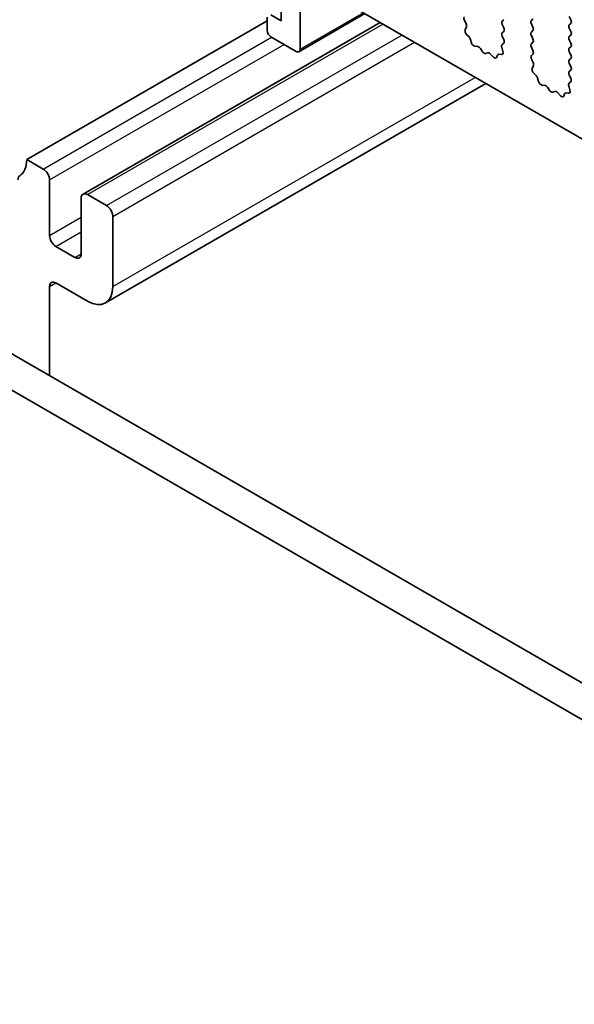
# Model space of a CAD drawing. Units: millimetres. Extents: x 0 to 6381, y 0 to 984.
# Drawn here: x 589 to 620, y 322 to 377 of the extents above; entities that cross this region are included whole.
import ezdxf

# ---------------------------------------------------------------- set-up
doc = ezdxf.new("R2010")
doc.units = ezdxf.units.MM
doc.layers.add('Visible (ISO)', color=7, linetype='Continuous', lineweight=35)
doc.layers.add('Visible Narrow (ISO)', color=7, linetype='Continuous', lineweight=25)

msp = doc.modelspace()

# ---------------------------------------------------------------- linework, layer by layer
at = {"layer": 'Visible (ISO)'}
for p, q in [((604.0744, 376.6823), (604.0744, 378.8052)), ((605.1351, 378.9277), (605.1351, 375.0901)), ((704.2007, 321.977), (605.3472, 379.0501)), ((605.0729, 374.9528), (608.7585, 377.0806)), ((589.8616, 368.9256), (603.2966, 376.6823)), ((593.0057, 366.9908), (609.6202, 376.5831)), ((603.2966, 376.1516), (603.2966, 376.8864)), ((603.5087, 377.0089), (604.0744, 376.6823)), ((614.3231, 376.7088), (614.4189, 376.5112)), ((616.4417, 376.6619), (616.5266, 376.7435)), ((618.1529, 376.7844), (618.0681, 376.7027)), ((620.2742, 376.7354), (620.1894, 376.915)), ((620.1894, 376.4578), (620.2742, 376.5394)), ((614.4385, 376.3387), (614.369, 376.1795)), ((616.5266, 376.2863), (616.4417, 376.4659)), ((616.4417, 376.0087), (616.5266, 376.0903)), ((618.0681, 376.5068), (618.1529, 376.3271)), ((618.1529, 376.1312), (618.0681, 376.0495)), ((620.2742, 376.0822), (620.1894, 376.2618)), ((604.9229, 374.9677), (603.5087, 375.7842)), ((614.4507, 375.9183), (614.5845, 375.7835)), ((614.6675, 375.6396), (614.7174, 375.4564)), ((616.428, 375.3513), (616.5239, 375.4382)), ((616.5254, 375.6356), (616.4417, 375.8127)), ((618.0681, 375.8536), (618.1529, 375.6739)), ((618.1529, 375.478), (618.0681, 375.3963)), ((620.1894, 375.8046), (620.2742, 375.8862)), ((620.2742, 375.429), (620.1894, 375.6086)), ((614.9027, 375.255), (615.0754, 375.2356)), ((615.215, 375.1324), (615.3366, 374.9529)), ((615.5103, 374.8526), (615.632, 374.8917)), ((616.478, 374.9619), (616.4085, 375.2013)), ((618.0681, 375.2004), (618.1529, 375.0207)), ((620.1894, 375.1514), (620.2742, 375.233)), ((620.2742, 374.7758), (620.1894, 374.9554)), ((615.7716, 374.8336), (615.9442, 374.6537)), ((616.1296, 374.6411), (616.1795, 374.7667)), ((616.2625, 374.8146), (616.3962, 374.7951)), ((618.1529, 374.8248), (618.0692, 374.7443)), ((618.0708, 374.5451), (618.1666, 374.3475)), ((620.1894, 374.4982), (620.2742, 374.5798)), ((618.1862, 374.175), (618.1167, 374.0158)), ((620.2742, 374.1226), (620.1894, 374.3022)), ((620.1894, 373.845), (620.2742, 373.9266)), ((618.1984, 373.7546), (618.3321, 373.6197)), ((618.4152, 373.4759), (618.4651, 373.2927)), ((620.1757, 373.1876), (620.2715, 373.2745)), ((620.2731, 373.4719), (620.1894, 373.649)), ((594.2557, 360.9065), (615.5143, 373.1802)), ((618.6504, 373.0913), (618.823, 373.0719)), ((618.9627, 372.9687), (619.0843, 372.7892)), ((619.258, 372.6889), (619.3796, 372.728)), ((619.5193, 372.6699), (619.6919, 372.49)), ((620.2256, 372.7982), (620.1561, 373.0376)), ((619.8772, 372.4774), (619.9271, 372.603)), ((620.0102, 372.6509), (620.1439, 372.6314)), ((590.7808, 368.3949), (589.8616, 368.9256)), ((591.1344, 364.6798), (591.1344, 367.7825)), ((592.9021, 366.7619), (592.9021, 363.6592)), ((594.3163, 366.3536), (593.2557, 366.966)), ((594.6699, 361.8221), (594.6699, 365.7412)), ((592.5486, 363.4551), (591.4879, 364.0674)), ((580.3381, 363.0771), (685.7327, 302.2275)), ((685.0157, 300.6002), (578.5703, 362.0564)), ((591.1346, 356.8437), (591.1346, 361.8219)), ((591.4881, 362.0261), (593.2557, 361.0056))]:
    msp.add_line(p, q, dxfattribs=at)
for centre, major_axis, start_param, end_param in [((614.4347, 376.7447), (-0.1, 0.1732), 0.1418971, 1.4465605), ((616.5549, 376.4986), (-0.1, 0.1732), 0.1418971, 1.4288993), ((618.1812, 376.5394), (-0.1, 0.1732), 0.1418971, 1.4288993), ((620.1611, 376.7027), (0.1, -0.1732), 0.1418971, 1.4288993), ((603.5087, 376.0291), (-0.15, 0.2598), 0.7853982, 2.3561945), ((614.5002, 376.0427), (0.1, -0.1732), 3.5442362, 5.1405223), ((614.3073, 376.4754), (0.1, -0.1732), 0.4026436, 1.4465605), ((616.5549, 375.8454), (-0.1, 0.1732), 0.1418971, 1.4288993), ((616.4134, 376.2536), (0.1, -0.1732), 0.1418971, 1.4288993), ((618.1812, 375.8862), (-0.1, 0.1732), 0.1418971, 1.4288993), ((618.0398, 376.2945), (0.1, -0.1732), 0.1418971, 1.4288993), ((620.3025, 376.2945), (-0.1, 0.1732), 0.1418971, 1.4288993), ((620.1611, 376.0495), (0.1, -0.1732), 0.1418971, 1.4288993), ((614.535, 375.659), (0.1, -0.1732), 1.142663, 1.9989297), ((614.8499, 375.437), (0.1, -0.1732), 4.2842557, 5.8805417), ((616.4123, 375.6029), (0.1, -0.1732), 0.1242358, 1.4288993), ((618.0398, 375.6413), (0.1, -0.1732), 0.1418971, 1.4288993), ((620.3025, 375.6413), (-0.1, 0.1732), 0.1418971, 1.4288993), ((620.1611, 375.3963), (0.1, -0.1732), 0.1418971, 1.4288993), ((604.9229, 375.2126), (0.15, -0.2598), 5.4977871, 7.0685835), ((615.1282, 375.0537), (0.1, -0.1732), 1.6950321, 2.7389491), ((615.4235, 375.0317), (0.1, -0.1732), 4.8366248, 6.1589495), ((615.7188, 374.7127), (-0.1, 0.1732), 5.1150325, 6.1589495), ((616.5396, 375.1866), (-0.1, 0.1732), 0.1242358, 1.1681528), ((616.3468, 374.9766), (0.1, -0.1732), 5.855052, 7.4513381), ((618.1812, 375.233), (-0.1, 0.1732), 0.1418971, 1.4288993), ((618.0398, 374.9881), (0.1, -0.1732), 0.1418971, 1.4288993), ((620.3025, 374.9881), (-0.1, 0.1732), 0.1418971, 1.4288993), ((615.9971, 374.7747), (0.1, -0.1732), 5.1150325, 6.7113186), ((616.312, 374.6331), (-0.1, 0.1732), 5.855052, 6.7113186), ((618.1824, 374.581), (-0.1, 0.1732), 0.1418971, 1.4465605), ((618.055, 374.3117), (0.1, -0.1732), 0.4026436, 1.4465605), ((620.3025, 374.3349), (-0.1, 0.1732), 0.1418971, 1.4288993), ((620.1611, 374.7431), (0.1, -0.1732), 0.1418971, 1.4288993), ((618.2479, 373.879), (0.1, -0.1732), 3.5442362, 5.1405223), ((620.3025, 373.6817), (-0.1, 0.1732), 0.1418971, 1.4288993), ((620.1611, 374.0899), (0.1, -0.1732), 0.1418971, 1.4288993), ((618.2827, 373.4953), (0.1, -0.1732), 1.142663, 1.9989297), ((618.5976, 373.2733), (0.1, -0.1732), 4.2842557, 5.8805417), ((620.1599, 373.4392), (0.1, -0.1732), 0.1242358, 1.4288993), ((618.8758, 372.8899), (0.1, -0.1732), 1.6950321, 2.7389491), ((619.1712, 372.8679), (0.1, -0.1732), 4.8366248, 6.1589495), ((619.4665, 372.5489), (-0.1, 0.1732), 5.1150325, 6.1589495), ((620.2873, 373.0229), (-0.1, 0.1732), 0.1242358, 1.1681528), ((620.0944, 372.8129), (0.1, -0.1732), 5.855052, 7.4513381), ((619.7447, 372.611), (0.1, -0.1732), 5.1150325, 6.7113186), ((620.0596, 372.4694), (-0.1, 0.1732), 5.855052, 6.7113186), ((588.4474, 369.7417), (1, -1.7321), 0.0184042, 0.7856251), ((590.7808, 367.9866), (-0.25, 0.433), 3.9269908, 5.4977871), ((589.7202, 367.5903), (-0.25, 0.433), 0.0184042, 0.7853982), ((593.2557, 366.5577), (-0.25, 0.433), 5.4977871, 7.0685835), ((594.3163, 365.9454), (-0.25, 0.433), 3.9269908, 5.4977871), ((591.4879, 364.4757), (-0.25, 0.433), 0.7853982, 2.3561945), ((592.5486, 363.8633), (0.25, -0.433), 5.4977871, 7.0685835), ((591.4881, 361.6178), (-0.25, 0.433), 5.4977937, 7.0686027), ((593.2557, 362.6386), (1, -1.7321), 5.4977937, 7.0685835)]:
    msp.add_ellipse(centre, major_axis=major_axis, ratio=0.5773503, start_param=start_param, end_param=end_param, dxfattribs=at)
at = {"layer": 'Visible Narrow (ISO)'}
for p, q in [((605.1351, 375.0901), (608.6706, 377.1314)), ((593.2557, 366.966), (609.7666, 376.4986)), ((590.7808, 368.3949), (603.5441, 375.7637)), ((594.3163, 366.3536), (610.8273, 375.8862)), ((594.6699, 365.7412), (611.5344, 375.478)), ((591.1344, 367.7825), (604.2512, 375.3555)), ((594.6699, 361.8221), (614.9285, 373.5184)), ((591.1344, 364.6798), (592.9021, 365.7004)), ((591.4879, 364.0674), (592.9021, 364.8839)), ((592.5486, 363.4551), (592.9021, 363.6592)), ((591.1346, 361.8219), (591.4881, 362.0261))]:
    msp.add_line(p, q, dxfattribs=at)

doc.saveas('drawing.dxf')
